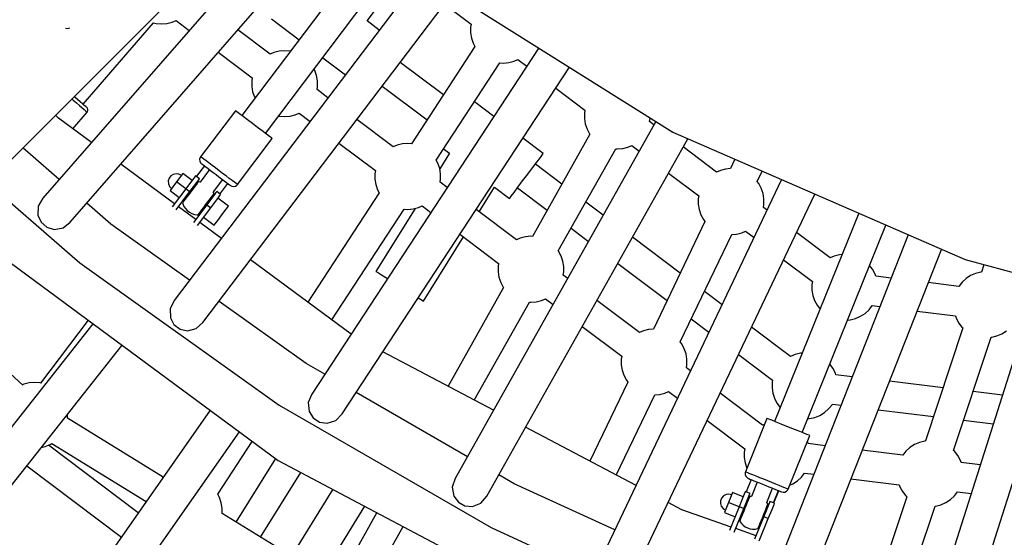
# Model space of a CAD drawing. Units: millimetres. Extents: x -7755 to 17033, y -23670 to 8907.
# Drawn here: x -305 to 292, y -11092 to -10778 of the extents above; entities that cross this region are included whole.
import ezdxf

# ---------------------------------------------------------------- set-up
doc = ezdxf.new("R2010")
doc.units = ezdxf.units.MM
doc.layers.add('PV-611B', color=7, linetype='Continuous')
doc.layers.add('SKYTOWER_STREFA', color=7, linetype='Continuous', lineweight=40)

# ---------------------------------------------------------------- blocks, each defined once
blk = doc.blocks.new('*U2')
at = {"layer": 'PV-611B'}
for p, q in [((376482.12, -396440.52), (377431.41, -395491.22)), ((377435.43, -395505.71), (377270.86, -395694.45)), ((377287.41, -395708.88), (377452.13, -395519.97)), ((377472.28, -395537.17), (377391.54, -395644.32)), ((376425.46, -396497.17), (377374.76, -395547.87)), ((377405.91, -395655.15), (377485.99, -395548.88)), ((377488.97, -395551.42), (377652.68, -395654.29)), ((377500.44, -395558.63), (377350.42, -395756.47)), ((377467.41, -395586.84), (377488.38, -395559.01)), ((377367.91, -395769.74), (377519.1, -395570.36)), ((377514.27, -395576.73), (377530.45, -395588.92)), ((377295.23, -395637.45), (377337.95, -395588.02)), ((377337.95, -395588.02), (377339.46, -395588.4)), ((377339.46, -395588.4), (377342.75, -395588.68)), ((377342.75, -395588.68), (377346.05, -395588.41)), ((377346.05, -395588.41), (377349.25, -395587.6)), ((377349.25, -395587.6), (377351.57, -395586.58)), ((377351.57, -395586.58), (377359.62, -395592.65)), ((377351.57, -395586.58), (377359.62, -395592.65)), ((377351.57, -395586.58), (377359.62, -395592.65)), ((377409.41, -395585.71), (377426.18, -395598.35)), ((377474.82, -395592.42), (377467.41, -395586.84)), ((377284.59, -395591.3), (377285.82, -395591.43)), ((377285.82, -395591.43), (377287.1, -395591.06)), ((377408.61, -395607.03), (377389.06, -395592.3)), ((377408.61, -395607.03), (377389.06, -395592.3)), ((377408.61, -395607.03), (377389.06, -395592.3)), ((377530.45, -395588.92), (377530.14, -395590.77)), ((377530.14, -395590.77), (377530.14, -395594.08)), ((377530.14, -395594.08), (377530.68, -395597.33)), ((377530.68, -395597.33), (377531.75, -395600.46)), ((377531.75, -395600.46), (377532.81, -395602.41)), ((377377.2, -395605.9), (377397.8, -395621.42)), ((377377.2, -395605.9), (377397.8, -395621.42)), ((377377.2, -395605.9), (377397.8, -395621.42)), ((377410.93, -395606.01), (377408.61, -395607.03)), ((377414.13, -395605.2), (377410.93, -395606.01)), ((377417.43, -395604.93), (377414.13, -395605.2)), ((377420.72, -395605.21), (377417.43, -395604.93)), ((377420.96, -395605.27), (377420.72, -395605.21)), ((377571.51, -395603.29), (377433.86, -395813.15)), ((377532.81, -395602.41), (377494.27, -395661.37)), ((377440.56, -395609.18), (377454.27, -395619.51)), ((377513.65, -395631.71), (377487.52, -395612.01)), ((377509.34, -395671.22), (377547.87, -395612.25)), ((377547.87, -395612.25), (377550.06, -395612.44)), ((377550.06, -395612.44), (377553.35, -395612.16)), ((377553.35, -395612.16), (377556.56, -395611.36)), ((377556.56, -395611.36), (377558.88, -395610.34)), ((377558.88, -395610.34), (377564.24, -395614.38)), ((377435.74, -395616.91), (377435.32, -395616.13)), ((377436.81, -395620.03), (377435.74, -395616.91)), ((377452.22, -395825.2), (377590.11, -395614.97)), ((377397.49, -395623.27), (377397.48, -395626.57)), ((377397.8, -395621.42), (377397.49, -395623.27)), ((377437.35, -395623.29), (377436.81, -395620.03)), ((377437.35, -395626.59), (377437.35, -395623.29)), ((377397.48, -395626.57), (377398.03, -395629.83)), ((377398.03, -395629.83), (377399.1, -395632.96)), ((377437.04, -395628.45), (377437.35, -395626.59)), ((377443.69, -395633.47), (377437.04, -395628.45)), ((377443.69, -395633.47), (377437.04, -395628.45)), ((377443.69, -395633.47), (377437.04, -395628.45)), ((377476.64, -395626.35), (377503.79, -395646.81)), ((377581.81, -395627.62), (377599.44, -395640.91)), ((377288.42, -395634.21), (377289.18, -395634.86)), ((377289.18, -395634.86), (377291.17, -395636.58)), ((377290.19, -395633.1), (377289.84, -395632.79)), ((377291.9, -395634.57), (377290.19, -395633.1)), ((377293.47, -395635.92), (377291.9, -395634.57)), ((377294.84, -395637.11), (377293.47, -395635.92)), ((377399.1, -395632.96), (377399.52, -395633.73)), ((377544.3, -395644.78), (377532.45, -395635.85)), ((377289.03, -395652.28), (377297.71, -395642.23)), ((377291.17, -395636.58), (377293, -395638.16)), ((377293, -395638.16), (377294.6, -395639.55)), ((377294.6, -395639.55), (377295.92, -395640.69)), ((377295.97, -395638.09), (377294.84, -395637.11)), ((377295.92, -395640.69), (377296.9, -395641.53)), ((377296.81, -395638.81), (377295.97, -395638.09)), ((377297.33, -395639.26), (377296.81, -395638.81)), ((377296.9, -395641.53), (377297.5, -395642.06)), ((377297.5, -395639.41), (377297.33, -395639.26)), ((377297.86, -395639.83), (377297.5, -395639.41)), ((377297.5, -395642.06), (377297.71, -395642.23)), ((377297.71, -395642.23), (377297.92, -395641.93)), ((377298.15, -395640.5), (377297.86, -395639.83)), ((377297.92, -395641.93), (377298.17, -395641.24)), ((377298.17, -395641.24), (377298.15, -395640.5)), ((377387.55, -395641.31), (377366.48, -395669.26)), ((377387.65, -395641.39), (377387.55, -395641.31)), ((377388.47, -395642.01), (377387.65, -395641.39)), ((377390.05, -395643.2), (377388.47, -395642.01)), ((377599.44, -395640.91), (377599.13, -395642.76)), ((377280.22, -395645.78), (377278.54, -395644.1)), ((377300.35, -395660.63), (377280.22, -395645.78)), ((377392.28, -395644.88), (377390.05, -395643.2)), ((377394.98, -395646.91), (377392.28, -395644.88)), ((377397.96, -395649.16), (377394.98, -395646.91)), ((377413.87, -395644.6), (377414.11, -395644.66)), ((377414.11, -395644.66), (377417.41, -395644.93)), ((377417.41, -395644.93), (377420.7, -395644.66)), ((377420.7, -395644.66), (377423.9, -395643.85)), ((377423.9, -395643.85), (377426.22, -395642.84)), ((377426.22, -395642.84), (377432.82, -395647.81)), ((377426.22, -395642.84), (377432.82, -395647.81)), ((377426.22, -395642.84), (377432.82, -395647.81)), ((377483.26, -395663.28), (377461.23, -395646.68)), ((377483.26, -395663.28), (377461.23, -395646.68)), ((377483.26, -395663.28), (377461.23, -395646.68)), ((377642.5, -395647.89), (377520.84, -395864.26)), ((377599.13, -395642.76), (377599.13, -395646.07)), ((377599.13, -395646.07), (377599.67, -395649.32)), ((377638.69, -395647.94), (377639, -395646.09)), ((377641.34, -395649.94), (377638.69, -395647.94)), ((377639, -395646.09), (377639, -395645.69)), ((377401, -395651.45), (377397.96, -395649.16)), ((377403.87, -395653.61), (377401, -395651.45)), ((377406.36, -395655.48), (377403.87, -395653.61)), ((377599.67, -395649.32), (377600.75, -395652.45)), ((377600.75, -395652.45), (377602.32, -395655.35)), ((377652.68, -395654.29), (377829.91, -395731.61)), ((377388.84, -395686.11), (377409.91, -395658.16)), ((377408.28, -395656.93), (377406.36, -395655.48)), ((377409.49, -395657.85), (377408.28, -395656.93)), ((377409.91, -395658.16), (377409.49, -395657.85)), ((377539.97, -395875.02), (377661.84, -395658.29)), ((377574.22, -395667.33), (377561.87, -395658.02)), ((377602.47, -395655.56), (377567.61, -395717.51)), ((377602.32, -395655.35), (377602.47, -395655.56)), ((377280.82, -395683.02), (377258.76, -395663.87)), ((377450.35, -395661.02), (377472.45, -395677.67)), ((377450.35, -395661.02), (377472.45, -395677.67)), ((377450.35, -395661.02), (377472.45, -395677.67)), ((377485.58, -395662.27), (377483.26, -395663.28)), ((377488.79, -395661.46), (377485.58, -395662.27)), ((377492.08, -395661.19), (377488.79, -395661.46)), ((377494.27, -395661.37), (377492.08, -395661.19)), ((377513.81, -395664.38), (377517.38, -395667.07)), ((377583.31, -395726.31), (377618.18, -395664.35)), ((377618.18, -395664.35), (377619.05, -395664.42)), ((377619.05, -395664.42), (377622.35, -395664.15)), ((377622.35, -395664.15), (377625.55, -395663.34)), ((377625.55, -395663.34), (377627.87, -395662.33)), ((377627.87, -395662.33), (377632.44, -395665.77)), ((377679.25, -395678.51), (377659.03, -395663.27)), ((377366.19, -395669.73), (377365.89, -395670.79)), ((377365.89, -395670.79), (377365.99, -395671.89)), ((377365.99, -395671.89), (377366.49, -395672.88)), ((377366.48, -395669.26), (377366.19, -395669.73)), ((377366.7, -395669.42), (377366.48, -395669.26)), ((377367.33, -395669.9), (377366.7, -395669.42)), ((377368.37, -395670.68), (377367.33, -395669.9)), ((377369.76, -395671.73), (377368.37, -395670.68)), ((377371.45, -395673.01), (377369.76, -395671.73)), ((377510.39, -395673.16), (377509.34, -395671.22)), ((377517.38, -395667.07), (377511.5, -395676.53)), ((377570.37, -395672.44), (377572.44, -395669.69)), ((377572.44, -395669.69), (377573.77, -395667.93)), ((377573.77, -395667.93), (377574.22, -395667.33)), ((377690.39, -395670.75), (377687.66, -395676.45)), ((377350.65, -395697.75), (377318.07, -395673.71)), ((377368.74, -395674.72), (377363.93, -395681.11)), ((377371.86, -395677.07), (377366.21, -395684.58)), ((377366.49, -395672.88), (377367.07, -395673.46)), ((377367.07, -395673.46), (377367.24, -395673.59)), ((377367.24, -395673.59), (377367.74, -395673.97)), ((377367.74, -395673.97), (377368.55, -395674.58)), ((377368.55, -395674.58), (377369.65, -395675.4)), ((377369.65, -395675.4), (377370.98, -395676.4)), ((377370.98, -395676.4), (377372.5, -395677.55)), ((377373.38, -395674.46), (377371.45, -395673.01)), ((377372.5, -395677.55), (377374.14, -395678.79)), ((377375.48, -395676.04), (377373.38, -395674.46)), ((377377.66, -395677.69), (377375.48, -395676.04)), ((377379.84, -395679.33), (377377.66, -395677.69)), ((377472.45, -395677.67), (377472.14, -395679.52)), ((377511.46, -395676.29), (377510.39, -395673.16)), ((377512, -395679.55), (377511.46, -395676.29)), ((377564.76, -395679.89), (377567.73, -395675.95)), ((377567.73, -395675.95), (377570.37, -395672.44)), ((377585.45, -395685.81), (377569.41, -395673.72)), ((377681.57, -395677.49), (377679.25, -395678.51)), ((377684.78, -395676.68), (377681.57, -395677.49)), ((377687.66, -395676.45), (377684.78, -395676.68)), ((377703.87, -395684.27), (377706.9, -395677.95)), ((377347.41, -395682.27), (377346.9, -395683.93)), ((377346.9, -395683.93), (377346.99, -395685.66)), ((377348.45, -395680.88), (377347.41, -395682.27)), ((377349.91, -395679.94), (377348.45, -395680.88)), ((377351.6, -395679.54), (377349.91, -395679.94)), ((377353.32, -395679.75), (377351.6, -395679.54)), ((377355.76, -395679.34), (377351.85, -395684.53)), ((377354.86, -395680.53), (377353.32, -395679.75)), ((377361.35, -395683.55), (377355.76, -395679.34)), ((377361.69, -395683.09), (377359.74, -395685.68)), ((377363, -395681.36), (377361.69, -395683.09)), ((377363.46, -395680.75), (377363, -395681.36)), ((377365.85, -395682.56), (377363.46, -395680.75)), ((377364.09, -395684.9), (377365.39, -395683.17)), ((377365.39, -395683.17), (377365.85, -395682.56)), ((377374.14, -395678.79), (377375.86, -395680.08)), ((377374.19, -395690.6), (377379.85, -395683.09)), ((377375.86, -395680.08), (377377.57, -395681.37)), ((377377.57, -395681.37), (377379.22, -395682.62)), ((377379.22, -395682.62), (377380.74, -395683.76)), ((377381.94, -395680.91), (377379.84, -395679.33)), ((377380.74, -395683.76), (377382.07, -395684.76)), ((377383.88, -395682.37), (377381.94, -395680.91)), ((377385.57, -395683.64), (377383.88, -395682.37)), ((377386.96, -395684.69), (377385.57, -395683.64)), ((377472.14, -395679.52), (377472.13, -395682.83)), ((377472.13, -395682.83), (377472.68, -395686.09)), ((377511.69, -395684.7), (377512, -395682.85)), ((377512, -395682.85), (377512, -395679.55)), ((377558.88, -395687.69), (377561.71, -395683.93)), ((377561.71, -395683.93), (377564.76, -395679.89)), ((377718.68, -395683.09), (377610.97, -395909.56)), ((377650.13, -395679.1), (377668.44, -395692.9)), ((377704.81, -395685.48), (377703.87, -395684.27)), ((377237.52, -395685.11), (377293.33, -395733.58)), ((377346.99, -395685.66), (377347.66, -395687.26)), ((377347.66, -395687.26), (377348.84, -395688.52)), ((377351.85, -395684.53), (377347.94, -395689.71)), ((377347.94, -395689.71), (377353.53, -395693.93)), ((377357.44, -395688.74), (377349.24, -395699.62)), ((377357.44, -395688.74), (377351.85, -395684.53)), ((377359.74, -395685.68), (377357.44, -395688.74)), ((377359.83, -395690.55), (377357.44, -395688.74)), ((377359.83, -395690.55), (377362.14, -395687.49)), ((377361.72, -395688.87), (377360.54, -395690.45)), ((377362.81, -395687.42), (377361.72, -395688.87)), ((377362.14, -395687.49), (377364.09, -395684.9)), ((377363.74, -395686.19), (377362.81, -395687.42)), ((377363.24, -395686.85), (377362.84, -395686.55)), ((377364.45, -395685.25), (377363.74, -395686.19)), ((377364.9, -395684.66), (377364.45, -395685.25)), ((377365.05, -395684.46), (377364.9, -395684.66)), ((377365.68, -395684.5), (377365.05, -395684.46)), ((377366.31, -395684.6), (377365.68, -395684.5)), ((377378.16, -395691.83), (377382.98, -395685.45)), ((377382.07, -395684.76), (377383.16, -395685.59)), ((377383.16, -395685.59), (377383.97, -395686.2)), ((377383.97, -395686.2), (377384.47, -395686.57)), ((377384.47, -395686.57), (377384.64, -395686.7)), ((377384.64, -395686.7), (377385.37, -395687.1)), ((377385.37, -395687.1), (377386.45, -395687.31)), ((377386.45, -395687.31), (377387.53, -395687.1)), ((377387.99, -395685.47), (377386.96, -395684.69)), ((377387.53, -395687.1), (377388.47, -395686.52)), ((377388.63, -395685.95), (377387.99, -395685.47)), ((377388.47, -395686.52), (377388.84, -395686.11)), ((377388.84, -395686.11), (377388.63, -395685.95)), ((377472.68, -395686.09), (377473.75, -395689.21)), ((377473.75, -395689.21), (377474.8, -395691.16)), ((377515.99, -395687.94), (377511.69, -395684.7)), ((377515.99, -395687.94), (377511.69, -395684.7)), ((377515.99, -395687.94), (377511.69, -395684.7)), ((377535.36, -395702.54), (377544.64, -395687.61)), ((377544.64, -395687.61), (377553.76, -395694.48)), ((377556.49, -395690.86), (377558.88, -395687.69)), ((377558.57, -395688.09), (377576.54, -395701.63)), ((377706.38, -395688.39), (377704.81, -395685.48)), ((377707.45, -395691.51), (377706.38, -395688.39)), ((377270.86, -395694.45), (377268.05, -395699.22)), ((377351.66, -395701.4), (377359.83, -395690.55)), ((377356.34, -395696.02), (377355.76, -395696.79)), ((377357.16, -395694.92), (377356.34, -395696.02)), ((377356.82, -395694.54), (377357.22, -395694.84)), ((377358.18, -395693.57), (377357.16, -395694.92)), ((377359.33, -395692.04), (377358.18, -395693.57)), ((377360.54, -395690.45), (377359.33, -395692.04)), ((377372.52, -395695.31), (377370.22, -395698.37)), ((377370.72, -395696.87), (377371.87, -395695.35)), ((377371.87, -395695.35), (377372.89, -395694)), ((377374.47, -395692.72), (377372.52, -395695.31)), ((377373.23, -395694.38), (377372.83, -395694.08)), ((377372.89, -395694), (377373.71, -395692.9)), ((377373.71, -395692.9), (377374.29, -395692.13)), ((377374.41, -395691.09), (377374.15, -395690.5)), ((377374.29, -395692.13), (377374.59, -395691.73)), ((377374.59, -395691.73), (377374.41, -395691.09)), ((377375.78, -395690.99), (377374.47, -395692.72)), ((377374.92, -395697.12), (377376.87, -395694.53)), ((377376.23, -395690.38), (377375.78, -395690.99)), ((377378.63, -395692.19), (377376.23, -395690.38)), ((377376.87, -395694.53), (377378.17, -395692.8)), ((377383.33, -395699.24), (377376.95, -395694.42)), ((377378.17, -395692.8), (377378.63, -395692.19)), ((377474.8, -395691.16), (377431.49, -395757.42)), ((377553.76, -395694.48), (377553.87, -395694.33)), ((377553.87, -395694.33), (377554.77, -395693.14)), ((377554.77, -395693.14), (377556.49, -395690.86)), ((377630.8, -395918.99), (377738.82, -395691.87)), ((377668.13, -395694.75), (377668.12, -395698.05)), ((377668.44, -395692.9), (377668.13, -395694.75)), ((377707.99, -395694.77), (377707.45, -395691.51)), ((377707.99, -395698.08), (377707.99, -395694.77)), ((377268.05, -395699.22), (377267.85, -395704.73)), ((377312.05, -395710.13), (377297.4, -395697.42)), ((377363.52, -395707.26), (377353.06, -395699.54)), ((377355.76, -395696.79), (377355.46, -395697.19)), ((377355.46, -395697.19), (377355.64, -395697.83)), ((377355.64, -395697.83), (377356.32, -395699.33)), ((377356.32, -395699.33), (377357.25, -395700.7)), ((377357.25, -395700.7), (377358.39, -395701.89)), ((377358.39, -395701.89), (377359.71, -395702.89)), ((377370.22, -395698.37), (377362.12, -395709.12)), ((377364.53, -395710.9), (377372.61, -395700.17)), ((377366.31, -395702.73), (377367.24, -395701.49)), ((377366.81, -395702.06), (377367.21, -395702.36)), ((377367.24, -395701.49), (377368.33, -395700.04)), ((377368.33, -395700.04), (377369.51, -395698.47)), ((377369.51, -395698.47), (377370.72, -395696.87)), ((377370.22, -395698.37), (377372.61, -395700.17)), ((377372.61, -395700.17), (377374.92, -395697.12)), ((377379, -395704.99), (377381.17, -395702.11)), ((377381.17, -395702.11), (377382.75, -395700.01)), ((377382.75, -395700.01), (377383.33, -395699.24)), ((377446, -395768.13), (377489.87, -395701)), ((377496.5, -395700.62), (377472.76, -395738.77)), ((377489.87, -395701), (377492.06, -395701.19)), ((377492.06, -395701.19), (377495.35, -395700.92)), ((377495.35, -395700.92), (377498.55, -395700.11)), ((377498.55, -395700.11), (377500.87, -395699.09)), ((377500.87, -395699.09), (377506.09, -395703.03)), ((377500.87, -395699.09), (377506.09, -395703.03)), ((377500.87, -395699.09), (377506.09, -395703.03)), ((377557.92, -395719.54), (377533.56, -395701.18)), ((377557.92, -395719.54), (377533.56, -395701.18)), ((377557.92, -395719.54), (377533.56, -395701.18)), ((377610.54, -395704.72), (377599.95, -395696.74)), ((377668.12, -395698.05), (377668.67, -395701.31)), ((377668.67, -395701.31), (377669.74, -395704.44)), ((377707.68, -395699.93), (377707.99, -395698.08)), ((377709.88, -395701.59), (377707.68, -395699.93)), ((377267.85, -395704.73), (377269.8, -395708.88)), ((377359.71, -395702.89), (377361.17, -395703.65)), ((377361.17, -395703.65), (377362.74, -395704.16)), ((377362.74, -395704.16), (377364.37, -395704.41)), ((377364.37, -395704.41), (377365, -395704.46)), ((377365, -395704.46), (377365.15, -395704.26)), ((377365.15, -395704.26), (377365.6, -395703.67)), ((377365.6, -395703.67), (377366.31, -395702.73)), ((377368.28, -395705.92), (377374.67, -395710.74)), ((377375.25, -395709.97), (377376.83, -395707.86)), ((377376.83, -395707.86), (377379, -395704.99)), ((377669.74, -395704.44), (377671.31, -395707.34)), ((377671.31, -395707.34), (377672.25, -395708.55)), ((377765.48, -395703.51), (377714.48, -395829.73)), ((377765.48, -395703.51), (377714.48, -395829.73)), ((377222.72, -395712.59), (377413.44, -395853.34)), ((377269.8, -395708.88), (377273.26, -395711.9)), ((377273.26, -395711.9), (377277.63, -395713.26)), ((377277.63, -395713.26), (377283.06, -395712.32)), ((377283.06, -395712.32), (377287.41, -395708.88)), ((377359.75, -395744.16), (377312.05, -395710.13)), ((377379.05, -395718.72), (377365.93, -395709.04)), ((377374.67, -395710.74), (377375.25, -395709.97)), ((377591.05, -395712.56), (377601.64, -395720.55)), ((377672.25, -395708.55), (377640.97, -395773.73)), ((377731.17, -395836.47), (377781.99, -395710.71)), ((377731.17, -395836.47), (377781.99, -395710.71)), ((377501.63, -395756.73), (377525.81, -395717.88)), ((377523.67, -395716.27), (377547.1, -395733.92)), ((377523.67, -395716.27), (377547.1, -395733.92)), ((377523.67, -395716.27), (377547.1, -395733.92)), ((377560.23, -395718.52), (377557.92, -395719.54)), ((377563.44, -395717.71), (377560.23, -395718.52)), ((377566.73, -395717.44), (377563.44, -395717.71)), ((377567.61, -395717.51), (377566.73, -395717.44)), ((377657.21, -395739.88), (377628.24, -395718.05)), ((377657.18, -395781.55), (377688.46, -395716.38)), ((377688.46, -395716.38), (377691.34, -395716.14)), ((377691.34, -395716.14), (377694.54, -395715.33)), ((377694.54, -395715.33), (377696.86, -395714.32)), ((377696.86, -395714.32), (377701.99, -395718.18)), ((377795.48, -395716.59), (377703.88, -395948.87)), ((377748.25, -395730.5), (377727.78, -395715.08)), ((377724.31, -395956.93), (377815.62, -395725.38)), ((377457.72, -395776.78), (377396.71, -395731.75)), ((377583.47, -395726.51), (377583.31, -395726.31)), ((377585.04, -395729.42), (377583.47, -395726.51)), ((377586.11, -395732.54), (377585.04, -395729.42)), ((377719.89, -395731.67), (377737.43, -395744.89)), ((377750.57, -395729.48), (377748.25, -395730.5)), ((377753.77, -395728.67), (377750.57, -395729.48)), ((377755.37, -395728.54), (377753.77, -395728.67)), ((377829.91, -395731.61), (378016.67, -395781.66)), ((377293.33, -395733.58), (377414.14, -395819.78)), ((377547.1, -395733.92), (377546.79, -395735.78)), ((377546.79, -395735.78), (377546.79, -395739.08)), ((377586.65, -395735.8), (377586.11, -395732.54)), ((377586.65, -395739.1), (377586.65, -395735.8)), ((377619.33, -395733.88), (377649.27, -395756.44)), ((377773.8, -395737.47), (377772.07, -395735.25)), ((377775.37, -395740.38), (377773.8, -395737.47)), ((377841.36, -395734.68), (377839.87, -395739.17)), ((377472.76, -395738.77), (377473.63, -395739.31)), ((377473.63, -395739.31), (377476.14, -395740.87)), ((377476.14, -395740.87), (377479.78, -395743.14)), ((377479.75, -395743.12), (377478.93, -395744.43)), ((377546.79, -395739.08), (377547.33, -395742.34)), ((377547.33, -395742.34), (377548.4, -395745.46)), ((377586.34, -395740.96), (377586.65, -395739.1)), ((377589.03, -395742.98), (377586.34, -395740.96)), ((377589.03, -395742.98), (377586.34, -395740.96)), ((377589.03, -395742.98), (377586.34, -395740.96)), ((377775.8, -395741.64), (377775.37, -395740.38)), ((377785.15, -395742.79), (377775.8, -395741.64)), ((377874.82, -395743.65), (377799.16, -395982.02)), ((377830.52, -395743.14), (377828.09, -395745.38)), ((377833.28, -395741.34), (377830.52, -395743.14)), ((377836.31, -395740.01), (377833.28, -395741.34)), ((377839.51, -395739.2), (377836.31, -395740.01)), ((377839.87, -395739.17), (377839.51, -395739.2)), ((377550.13, -395748.57), (377516.47, -395808.38)), ((377548.4, -395745.46), (377549.97, -395748.37)), ((377549.97, -395748.37), (377550.13, -395748.57)), ((377737.43, -395744.89), (377737.12, -395746.74)), ((377737.12, -395746.74), (377737.12, -395750.04)), ((377826.18, -395747.82), (377807.66, -395745.55)), ((377820.09, -395988.67), (377896.05, -395749.34)), ((377828.09, -395745.38), (377826.18, -395747.82)), ((377498.43, -395754.74), (377500.76, -395756.19)), ((377573.2, -395756.36), (377575.52, -395755.34)), ((377575.52, -395755.34), (377580.13, -395758.81)), ((377575.52, -395755.34), (377580.13, -395758.81)), ((377575.52, -395755.34), (377580.13, -395758.81)), ((377682.58, -395759), (377671.88, -395750.93)), ((377737.12, -395750.04), (377737.66, -395753.3)), ((377737.66, -395753.3), (377738.73, -395756.43)), ((377350.42, -395756.47), (377347.93, -395761.43)), ((377347.93, -395761.43), (377348.12, -395766.94)), ((377430.52, -395794.65), (377377.63, -395756.92)), ((377500.76, -395756.19), (377501.63, -395756.73)), ((377532.39, -395816.79), (377565.83, -395757.37)), ((377565.83, -395757.37), (377566.71, -395757.44)), ((377566.71, -395757.44), (377570, -395757.17)), ((377570, -395757.17), (377573.2, -395756.36)), ((377632.57, -395775.79), (377606.72, -395756.31)), ((377632.57, -395775.79), (377606.72, -395756.31)), ((377632.57, -395775.79), (377606.72, -395756.31)), ((377738.73, -395756.43), (377740.3, -395759.33)), ((377740.3, -395759.33), (377742.03, -395761.56)), ((377771.76, -395761.96), (377773.66, -395759.51)), ((377773.66, -395759.51), (377778.33, -395760.08)), ((377258.65, -395807.64), (377214.95, -395767.82)), ((377348.12, -395766.94), (377350.34, -395770.94)), ((377663.93, -395767.49), (377674.69, -395775.59)), ((377760.33, -395768.13), (377763.53, -395767.32)), ((377763.53, -395767.32), (377766.56, -395766)), ((377766.56, -395766), (377769.33, -395764.19)), ((377769.33, -395764.19), (377771.76, -395761.96)), ((377800.84, -395762.85), (377824.04, -395765.7)), ((377824.04, -395765.7), (377824.47, -395766.96)), ((377824.47, -395766.96), (377826.04, -395769.86)), ((377301.22, -395770.52), (377154.09, -395956.63)), ((377298.22, -395768.3), (377269.44, -395806.5)), ((377350.34, -395770.94), (377354, -395773.71)), ((377354, -395773.71), (377358.45, -395774.77)), ((377358.45, -395774.77), (377363.81, -395773.46)), ((377363.81, -395773.46), (377367.91, -395769.74)), ((377597.82, -395772.14), (377621.75, -395790.18)), ((377597.82, -395772.14), (377621.75, -395790.18)), ((377597.82, -395772.14), (377621.75, -395790.18)), ((377640.97, -395773.73), (377638.09, -395773.97)), ((377724.06, -395790.26), (377700.48, -395772.49)), ((377758.73, -395768.26), (377760.33, -395768.13)), ((377828.64, -395772.99), (377805.87, -395841.58)), ((377826.04, -395769.86), (377828.07, -395772.47)), ((377828.07, -395772.47), (377828.64, -395772.99)), ((377634.89, -395774.77), (377632.57, -395775.79)), ((377638.09, -395773.97), (377634.89, -395774.77)), ((377822.95, -395847.28), (377845.72, -395778.69)), ((377845.72, -395778.69), (377846.07, -395778.66)), ((377846.07, -395778.66), (377849.28, -395777.85)), ((377849.28, -395777.85), (377852.3, -395776.53)), ((377852.3, -395776.53), (377855.07, -395774.72)), ((377171.27, -395970.22), (377318.89, -395783.56)), ((377658.12, -395782.76), (377657.18, -395781.55)), ((377659.69, -395785.67), (377658.12, -395782.76)), ((377660.76, -395788.79), (377659.69, -395785.67)), ((377544.06, -395822.96), (377476.95, -395787.49)), ((377621.75, -395790.18), (377621.44, -395792.03)), ((377661.3, -395792.05), (377660.76, -395788.79)), ((377692.59, -395789.08), (377713.27, -395804.67)), ((377726.94, -395789.09), (377724.06, -395790.26)), ((377730.16, -395788.37), (377726.94, -395789.09)), ((377731.22, -395788.32), (377730.16, -395788.37)), ((377441.74, -395801.14), (377430.52, -395794.65)), ((377621.44, -395792.03), (377621.44, -395795.34)), ((377621.44, -395795.34), (377621.98, -395798.59)), ((377660.99, -395797.21), (377661.3, -395795.36)), ((377663.51, -395799.1), (377660.99, -395797.21)), ((377663.51, -395799.1), (377660.99, -395797.21)), ((377663.51, -395799.1), (377660.99, -395797.21)), ((377661.3, -395795.36), (377661.3, -395792.05)), ((377747.98, -395795.06), (377747.93, -395795)), ((377749.94, -395797.72), (377747.98, -395795.06)), ((377621.98, -395798.59), (377623.05, -395801.72)), ((377623.05, -395801.72), (377624.62, -395804.62)), ((377751.43, -395800.67), (377749.94, -395797.72)), ((377751.66, -395801.42), (377751.43, -395800.67)), ((377761.55, -395802.64), (377751.66, -395801.42)), ((377259.36, -395807.15), (377258.52, -395807.52)), ((377262.56, -395806.35), (377259.36, -395807.15)), ((377265.86, -395806.07), (377262.56, -395806.35)), ((377269.15, -395806.35), (377265.86, -395806.07)), ((377269.48, -395806.43), (377269.15, -395806.35)), ((377625.56, -395805.83), (377602.52, -395853.85)), ((377624.62, -395804.62), (377625.56, -395805.83)), ((377713.02, -395805.97), (377712.93, -395809.28)), ((377712.93, -395809.28), (377713.38, -395812.55)), ((377713.27, -395804.67), (377713.02, -395805.97)), ((377816.56, -395809.39), (377784.06, -395805.4)), ((377433.86, -395813.15), (377431.72, -395818.27)), ((377528.21, -395851.14), (377460.78, -395812.15)), ((377618.44, -395862.27), (377641.77, -395813.66)), ((377641.77, -395813.66), (377644.65, -395813.42)), ((377644.65, -395813.42), (377647.85, -395812.61)), ((377647.85, -395812.61), (377650.17, -395811.6)), ((377650.17, -395811.6), (377655.61, -395815.7)), ((377650.17, -395811.6), (377655.61, -395815.7)), ((377650.17, -395811.6), (377655.61, -395815.7)), ((377707.22, -395832.04), (377681.4, -395812.59)), ((377707.22, -395832.04), (377681.4, -395812.59)), ((377707.22, -395832.04), (377681.4, -395812.59)), ((377713.38, -395812.55), (377714.36, -395815.7)), ((377852.55, -395813.81), (377834.78, -395811.63)), ((377414.14, -395819.78), (377542.62, -395894.1)), ((377431.72, -395818.27), (377432.28, -395823.75)), ((377714.36, -395815.7), (377715.85, -395818.65)), ((377715.85, -395818.65), (377717.81, -395821.31)), ((377717.81, -395821.31), (377717.86, -395821.37)), ((377747.22, -395822.14), (377749.33, -395819.59)), ((377749.33, -395819.59), (377749.5, -395819.29)), ((377749.5, -395819.29), (377754.73, -395819.93)), ((377372.28, -395822.97), (377236.96, -396016.27)), ((377285.78, -395827.74), (377285.78, -395825.43)), ((377432.28, -395823.75), (377434.77, -395827.59)), ((377448.38, -395829.19), (377452.22, -395825.2)), ((377735.63, -395828), (377738.86, -395827.28)), ((377738.86, -395827.28), (377741.92, -395826.03)), ((377741.92, -395826.03), (377744.73, -395824.31)), ((377744.73, -395824.31), (377747.22, -395822.14)), ((377777.24, -395822.7), (377810.78, -395826.82)), ((377285.77, -395827.78), (377285.78, -395827.74)), ((377343.84, -395863.59), (377285.77, -395827.78)), ((377434.77, -395827.59), (377438.61, -395830.11)), ((377438.61, -395830.11), (377443.12, -395830.87)), ((377443.12, -395830.87), (377448.38, -395829.19)), ((377630.45, -395868.62), (377563.48, -395833.22)), ((377673.51, -395829.18), (377696.4, -395846.43)), ((377673.51, -395829.18), (377696.4, -395846.43)), ((377673.51, -395829.18), (377696.4, -395846.43)), ((377709.85, -395827.86), (377696.8, -395860.33)), ((377708.37, -395831.54), (377707.22, -395832.04)), ((377709.97, -395827.91), (377709.85, -395827.86)), ((377710.92, -395828.29), (377709.97, -395827.91)), ((377712.76, -395829.03), (377710.92, -395828.29)), ((377715.34, -395830.08), (377712.76, -395829.03)), ((377718.48, -395831.35), (377715.34, -395830.08)), ((377721.94, -395832.74), (377718.48, -395831.35)), ((377725.47, -395834.17), (377721.94, -395832.74)), ((377734.57, -395828.05), (377735.63, -395828)), ((377829, -395829.05), (377847.01, -395831.26)), ((377254.9, -396028.83), (377389.95, -395836)), ((377722.7, -395870.8), (377735.81, -395838.35)), ((377728.8, -395835.51), (377725.47, -395834.17)), ((377731.69, -395836.68), (377728.8, -395835.51)), ((377733.92, -395837.58), (377731.69, -395836.68)), ((377735.33, -395838.15), (377733.92, -395837.58)), ((377735.81, -395838.35), (377735.33, -395838.15)), ((377269.8, -395845.63), (377272.33, -395844.99)), ((377272.33, -395844.99), (377275.35, -395843.67)), ((377328.69, -395885.24), (377274.19, -395844.18)), ((377275.35, -395843.67), (377276.27, -395843.07)), ((377276.27, -395843.07), (377333.5, -395878.36)), ((377376.86, -395873.91), (377397.83, -395841.82)), ((377734.77, -395843.18), (377734.35, -395841.95)), ((377745.06, -395844.45), (377734.77, -395843.18)), ((377745.06, -395844.45), (377734.77, -395843.18)), ((377745.06, -395844.45), (377734.77, -395843.18)), ((377799.29, -395843.75), (377796.52, -395845.55)), ((377802.32, -395842.42), (377799.29, -395843.75)), ((377805.52, -395841.61), (377802.32, -395842.42)), ((377805.87, -395841.58), (377805.52, -395841.61)), ((377696.4, -395846.43), (377696.09, -395848.29)), ((377696.09, -395848.29), (377696.09, -395851.59)), ((377792.19, -395850.23), (377767.57, -395847.21)), ((377792.19, -395850.23), (377767.57, -395847.21)), ((377792.19, -395850.23), (377767.57, -395847.21)), ((377794.09, -395847.79), (377792.19, -395850.23)), ((377796.52, -395845.55), (377794.09, -395847.79)), ((377823.52, -395847.8), (377822.95, -395847.28)), ((377825.55, -395850.41), (377823.52, -395847.8)), ((377827.12, -395853.32), (377825.55, -395850.41)), ((377261.09, -395856.64), (377318.44, -395899.87)), ((377411.87, -395852.19), (377387.88, -395890.74)), ((377413.44, -395853.34), (377623, -395964.1)), ((377696.09, -395851.59), (377696.63, -395854.85)), ((377696.63, -395854.85), (377697.7, -395857.97)), ((377827.55, -395854.57), (377827.12, -395853.32)), ((377839.16, -395856), (377827.55, -395854.57)), ((377839.16, -395856), (377827.55, -395854.57)), ((377839.16, -395856), (377827.55, -395854.57)), ((377402.8, -395899.94), (377427.26, -395860.65)), ((377556.51, -395867.5), (377547.22, -395862.13)), ((377696.64, -395860.86), (377696.62, -395861.96)), ((377696.62, -395861.96), (377697, -395863)), ((377696.8, -395860.33), (377696.64, -395860.86)), ((377697.26, -395860.52), (377696.8, -395860.33)), ((377697, -395863), (377697.73, -395863.82)), ((377698.18, -395860.89), (377697.26, -395860.52)), ((377697.7, -395857.97), (377697.73, -395858.02)), ((377699.51, -395861.43), (377698.18, -395860.89)), ((377701.22, -395862.12), (377699.51, -395861.43)), ((377703.23, -395862.93), (377701.22, -395862.12)), ((377705.47, -395863.84), (377703.23, -395862.93)), ((377730.73, -395863.5), (377732.64, -395861.06)), ((377732.64, -395861.06), (377738.24, -395861.74)), ((377732.64, -395861.06), (377738.24, -395861.74)), ((377732.64, -395861.06), (377738.24, -395861.74)), ((377520.84, -395864.26), (377519.05, -395869.51)), ((377617.67, -395895.48), (377556.51, -395867.5)), ((377700.25, -395864.96), (377697.25, -395872.38)), ((377697.73, -395863.82), (377698.44, -395864.23)), ((377698.44, -395864.23), (377698.81, -395864.38)), ((377698.81, -395864.38), (377699.53, -395864.67)), ((377699.53, -395864.67), (377700.58, -395865.1)), ((377703.96, -395866.46), (377700.44, -395875.16)), ((377700.58, -395865.1), (377701.91, -395865.64)), ((377701.91, -395865.64), (377703.49, -395866.27)), ((377703.49, -395866.27), (377705.26, -395866.99)), ((377705.26, -395866.99), (377707.14, -395867.75)), ((377707.87, -395864.81), (377705.47, -395863.84)), ((377707.14, -395867.75), (377709.08, -395868.53)), ((377710.34, -395865.8), (377707.87, -395864.81)), ((377709.08, -395868.53), (377711, -395869.31)), ((377712.78, -395866.79), (377710.34, -395865.8)), ((377711, -395869.31), (377712.83, -395870.05)), ((377715.11, -395867.73), (377712.78, -395866.79)), ((377717.25, -395868.6), (377715.11, -395867.73)), ((377719.11, -395869.35), (377717.25, -395868.6)), ((377723.69, -395868.35), (377725.53, -395867.54)), ((377725.53, -395867.54), (377728.3, -395865.74)), ((377728.3, -395865.74), (377730.73, -395863.5)), ((377760.75, -395864.51), (377790.05, -395868.11)), ((377760.75, -395864.51), (377790.05, -395868.11)), ((377760.75, -395864.51), (377790.05, -395868.11)), ((377790.05, -395868.11), (377790.48, -395869.36)), ((377446.57, -395870.85), (377323.04, -396071.16)), ((377377.91, -395875.85), (377376.86, -395873.91)), ((377519.05, -395869.51), (377519.99, -395874.94)), ((377519.99, -395874.94), (377522.73, -395878.6)), ((377536.42, -395879.27), (377539.97, -395875.02)), ((377683.49, -395874.91), (377682.33, -395876.2)), ((377685.02, -395874.09), (377683.49, -395874.91)), ((377686.73, -395873.85), (377685.02, -395874.09)), ((377688.99, -395872.82), (377686.55, -395878.84)), ((377688.43, -395874.21), (377686.73, -395873.85)), ((377695.48, -395875.44), (377688.99, -395872.82)), ((377695.69, -395874.91), (377694.48, -395877.92)), ((377696.5, -395872.9), (377695.69, -395874.91)), ((377696.79, -395872.19), (377696.5, -395872.9)), ((377699.57, -395873.32), (377696.79, -395872.19)), ((377698.47, -395876.03), (377699.28, -395874.02)), ((377699.28, -395874.02), (377699.57, -395873.32)), ((377700.5, -395875.15), (377699.43, -395875.33)), ((377709.72, -395878.9), (377713.23, -395870.21)), ((377712.83, -395870.05), (377714.51, -395870.73)), ((377713.88, -395879.1), (377716.88, -395871.68)), ((377713.94, -395879.12), (377716.94, -395871.71)), ((377714.51, -395870.73), (377715.97, -395871.32)), ((377715.97, -395871.32), (377717.17, -395871.8)), ((377717.17, -395871.8), (377718.06, -395872.16)), ((377718.06, -395872.16), (377718.61, -395872.38)), ((377718.61, -395872.38), (377718.79, -395872.46)), ((377718.79, -395872.46), (377719.6, -395872.66)), ((377720.64, -395869.97), (377719.11, -395869.35)), ((377719.6, -395872.66), (377720.7, -395872.57)), ((377721.77, -395870.42), (377720.64, -395869.97)), ((377720.7, -395872.57), (377721.69, -395872.09)), ((377721.69, -395872.09), (377722.44, -395871.29)), ((377722.46, -395870.7), (377721.77, -395870.42)), ((377722.44, -395871.29), (377722.7, -395870.8)), ((377722.7, -395870.8), (377722.46, -395870.7)), ((377790.48, -395869.36), (377792.05, -395872.27)), ((377792.05, -395872.27), (377794.08, -395874.88)), ((377794.08, -395874.88), (377794.65, -395875.4)), ((377821.08, -395877.13), (377823.51, -395874.89)), ((377823.51, -395874.89), (377825.41, -395872.45)), ((377825.41, -395872.45), (377833.62, -395873.46)), ((377825.41, -395872.45), (377833.62, -395873.46)), ((377825.41, -395872.45), (377833.62, -395873.46)), ((377341.69, -396082.66), (377466.02, -395881.13)), ((377378.99, -395878.98), (377377.91, -395875.85)), ((377379.53, -395882.23), (377378.99, -395878.98)), ((377522.73, -395878.6), (377526.73, -395880.85)), ((377526.73, -395880.85), (377531.29, -395881.3)), ((377531.29, -395881.3), (377536.42, -395879.27)), ((377658.25, -395883.31), (377649.88, -395878.88)), ((377681.68, -395877.81), (377681.62, -395879.55)), ((377681.62, -395879.55), (377682.15, -395881.2)), ((377682.33, -395876.2), (377681.68, -395877.81)), ((377682.15, -395881.2), (377683.21, -395882.56)), ((377686.55, -395878.84), (377684.12, -395884.87)), ((377693.04, -395881.47), (377686.55, -395878.84)), ((377694.48, -395877.92), (377693.04, -395881.47)), ((377695.82, -395882.59), (377697.26, -395879.04)), ((377697.21, -395880.48), (377696.48, -395882.31)), ((377697.89, -395878.8), (377697.21, -395880.48)), ((377697.26, -395879.04), (377698.47, -395876.03)), ((377698.16, -395878.14), (377697.7, -395877.95)), ((377698.47, -395877.37), (377697.89, -395878.8)), ((377698.91, -395876.28), (377698.47, -395877.37)), ((377699.19, -395875.59), (377698.91, -395876.28)), ((377699.28, -395875.36), (377699.19, -395875.59)), ((377699.43, -395875.33), (377699.28, -395875.36)), ((377710.53, -395880.9), (377709.31, -395883.91)), ((377709.32, -395882.54), (377709.84, -395881.27)), ((377710.33, -395879.73), (377709.68, -395878.86)), ((377709.84, -395881.27), (377710.2, -395880.38)), ((377710.2, -395880.38), (377710.39, -395879.91)), ((377710.39, -395879.91), (377710.33, -395879.73)), ((377711.34, -395878.89), (377710.53, -395880.9)), ((377711.62, -395878.19), (377711.34, -395878.89)), ((377714.4, -395879.31), (377711.62, -395878.19)), ((377713.31, -395882.03), (377714.12, -395880.02)), ((377714.12, -395880.02), (377714.4, -395879.31)), ((377794.65, -395875.4), (377778.1, -395925.25)), ((377795.1, -395931.19), (377811.72, -395881.1)), ((377811.72, -395881.1), (377812.08, -395881.07)), ((377812.08, -395881.07), (377815.28, -395880.26)), ((377815.28, -395880.26), (377818.31, -395878.93)), ((377818.31, -395878.93), (377821.08, -395877.13)), ((377379.52, -395885.59), (377379.53, -395885.54)), ((377421.52, -395911.48), (377379.52, -395885.59)), ((377379.53, -395885.54), (377379.53, -395882.23)), ((377473.35, -395885), (377453.07, -395921.03)), ((377688.08, -395893.75), (377658.25, -395883.31)), ((377683.21, -395882.56), (377684.68, -395883.48)), ((377684.12, -395884.87), (377690.61, -395887.49)), ((377693.04, -395881.47), (377687.21, -395895.91)), ((377690.04, -395896.9), (377695.82, -395882.59)), ((377695.82, -395882.59), (377693.04, -395881.47)), ((377693.95, -395887.23), (377694.41, -395887.41)), ((377695.01, -395885.93), (377694.38, -395887.5)), ((377695.73, -395884.17), (377695.01, -395885.93)), ((377696.48, -395882.31), (377695.73, -395884.17)), ((377707.23, -395887.74), (377707.98, -395885.88)), ((377709.31, -395883.91), (377707.88, -395887.46)), ((377707.98, -395885.88), (377708.69, -395884.11)), ((377708.69, -395884.11), (377709.32, -395882.54)), ((377709.75, -395882.82), (377709.29, -395882.64)), ((377710.66, -395888.58), (377712.09, -395885.03)), ((377712.09, -395885.03), (377713.31, -395882.03)), ((377693.5, -395889.67), (377693.31, -395890.14)), ((377693.31, -395890.14), (377693.37, -395890.32)), ((377693.37, -395890.32), (377694.31, -395891.58)), ((377693.86, -395888.78), (377693.5, -395889.67)), ((377694.38, -395887.5), (377693.86, -395888.78)), ((377694.31, -395891.58), (377695.43, -395892.68)), ((377695.43, -395892.68), (377696.7, -395893.59)), ((377707.88, -395887.46), (377702.33, -395901.2)), ((377704.79, -395893.77), (377705.23, -395892.68)), ((377705.16, -395902.19), (377710.66, -395888.58)), ((377705.23, -395892.68), (377705.81, -395891.25)), ((377705.54, -395891.91), (377706, -395892.09)), ((377705.81, -395891.25), (377706.49, -395889.56)), ((377706.49, -395889.56), (377707.23, -395887.74)), ((377707.88, -395887.46), (377710.66, -395888.58)), ((377468.78, -395929.83), (377489.27, -395893.42)), ((377542.62, -395894.1), (377677.58, -395955.84)), ((377703.2, -395899.04), (377690.92, -395894.74)), ((377696.7, -395893.59), (377698.11, -395894.29)), ((377698.11, -395894.29), (377699.6, -395894.76)), ((377699.6, -395894.76), (377701.16, -395894.99)), ((377701.16, -395894.99), (377702.72, -395894.98)), ((377702.72, -395894.98), (377704.27, -395894.72)), ((377704.27, -395894.72), (377704.42, -395894.69)), ((377704.42, -395894.69), (377704.51, -395894.46)), ((377704.51, -395894.46), (377704.79, -395893.77))]:
    blk.add_line(p, q, dxfattribs=at)

msp = doc.modelspace()

# ---------------------------------------------------------------- linework, layer by layer
at = {"layer": 'SKYTOWER_STREFA'}
msp.add_arc((716.49, -9702.55, 0), 4900, 242.6352, 34.22279, dxfattribs=at)

# ---------------------------------------------------------------- block references
at = {"layer": 'PV-611B'}
msp.add_blockref('*U2', (-377562.22, 384807.97), dxfattribs=at)

doc.saveas('drawing.dxf')
